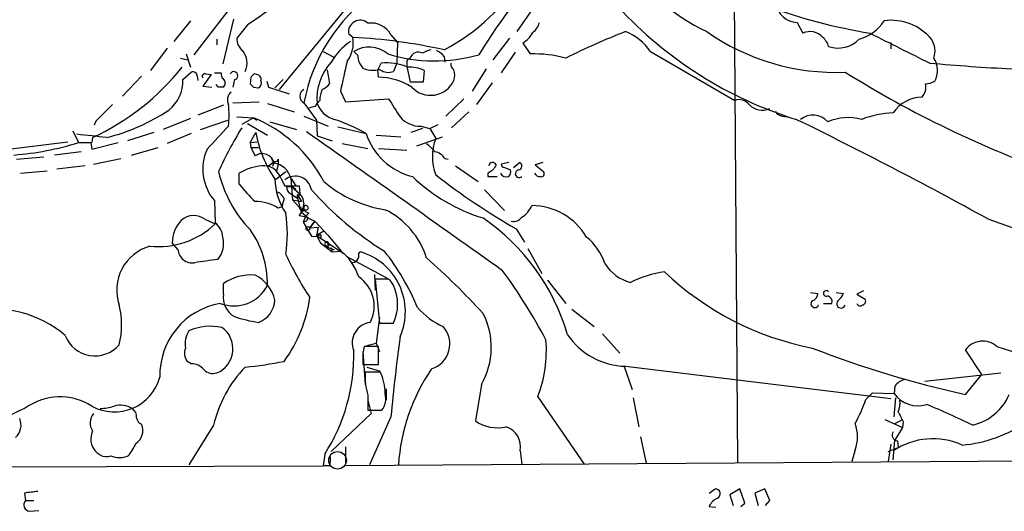
# Model space of a CAD drawing. Extents: x 9 to 50811, y 14 to 50437.
# Drawn here: x 443 to 544, y 17 to 67 of the extents above; entities that cross this region are included whole.
import ezdxf

# ---------------------------------------------------------------- set-up
doc = ezdxf.new("R2010")
doc.units = 0
doc.header["$MEASUREMENT"] = 0
doc.layers.add('MAIN', color=5, linetype='CONTINUOUS')

msp = doc.modelspace()

# ---------------------------------------------------------------- linework, layer by layer
at = {"layer": 'MAIN'}
for p, q in [((516.128, 82.2959), (516.5513, 21.6746)), ((467.2753, 71.4586), (461.01, 63.3306)), ((476.6733, 68.2413), (469.7307, 59.7746)), ((495.6387, 68.0719), (494.03, 65.7013)), ((460.6713, 66.8019), (458.978, 64.6853)), ((465.074, 66.9713), (463.9733, 62.3993)), ((522.6473, 66.6326), (523.24, 65.5319)), ((466.5133, 66.3786), (465.4127, 65.0239)), ((477.266, 65.1086), (476.8427, 65.4473)), ((463.3807, 64.9393), (463.3807, 64.3466)), ((481.1607, 65.3626), (481.838, 64.6006)), ((481.838, 64.6006), (481.7533, 62.4839)), ((493.268, 65.0239), (491.5747, 62.8226)), ((494.6227, 64.5159), (495.3847, 63.4153)), ((532.2147, 64.6006), (532.2147, 63.9233)), ((458.3007, 64.0079), (456.6073, 61.7219)), ((460.248, 63.4153), (460.6713, 62.0606)), ((474.218, 63.6693), (475.3187, 63.0766)), ((477.774, 63.2459), (477.3507, 63.6693)), ((493.8607, 63.5846), (492.4213, 61.4679)), ((507.6613, 63.6693), (516.2973, 58.6739)), ((459.6553, 62.9919), (460.4173, 62.8226)), ((479.806, 61.8066), (480.1447, 62.4839)), ((481.7533, 62.4839), (481.4147, 61.6373)), ((482.7693, 62.4839), (482.7693, 62.1453)), ((486.5793, 63.1613), (486.664, 62.5686)), ((459.9093, 60.7906), (460.756, 61.5526)), ((462.1953, 61.3833), (462.788, 61.2986)), ((463.1267, 61.4679), (463.804, 61.4679)), ((467.4447, 61.2986), (467.1907, 61.3833)), ((474.6413, 61.8066), (474.8953, 60.3673)), ((480.06, 61.8066), (479.806, 61.8066)), ((479.8907, 61.0446), (479.806, 61.8066)), ((482.7693, 62.1453), (483.108, 60.5366)), ((484.5473, 61.7219), (484.4627, 60.5366)), ((490.8973, 61.8913), (489.458, 59.6053)), ((455.676, 61.1293), (453.7287, 59.0973)), ((461.3487, 61.1293), (461.4333, 60.7059)), ((462.788, 61.2986), (461.9413, 60.1133)), ((465.1587, 60.7906), (464.9893, 60.0286)), ((466.852, 61.0446), (466.7673, 60.3673)), ((468.4607, 60.6213), (468.63, 60.0286)), ((469.3073, 59.9439), (470.154, 60.7906)), ((484.4627, 60.5366), (483.108, 60.5366)), ((491.49, 60.4519), (489.8813, 58.2506)), ((461.9413, 60.1133), (462.8727, 60.0286)), ((463.55, 60.0286), (463.296, 60.2826)), ((467.106, 60.0286), (467.614, 59.9439)), ((468.63, 60.0286), (470.7467, 59.3513)), ((475.996, 59.6053), (476.504, 58.5046)), ((464.9893, 58.4199), (467.6987, 58.5046)), ((472.2707, 58.4199), (473.5407, 56.6419)), ((473.8793, 58.6739), (473.6253, 58.3353)), ((476.504, 58.5046), (480.9067, 58.8433)), ((488.6113, 58.8433), (486.7487, 57.0653)), ((464.058, 58.1659), (461.4333, 57.1499)), ((468.5453, 58.3353), (471.2547, 57.4886)), ((473.456, 58.0813), (473.6253, 58.3353)), ((489.1193, 57.4886), (487.3413, 55.8799)), ((451.0193, 56.5573), (450.85, 56.1339)), ((460.6713, 56.8113), (457.8773, 55.7106)), ((461.6873, 55.7106), (464.4813, 56.6419)), ((465.4127, 56.9806), (467.106, 56.8959)), ((467.106, 56.8959), (465.9207, 56.2186)), ((467.106, 56.8959), (467.4447, 56.6419)), ((468.7993, 56.4726), (471.5087, 55.7106)), ((472.2707, 57.0653), (474.726, 56.0493)), ((473.5407, 56.6419), (473.6253, 55.0333)), ((521.1233, 57.0653), (521.6313, 56.9806)), ((448.6487, 55.5413), (449.2413, 54.3559)), ((456.946, 55.3719), (454.2367, 54.5253)), ((466.5133, 56.3033), (468.5453, 55.1179)), ((466.7673, 54.3559), (467.36, 55.3719)), ((475.742, 55.9646), (478.6207, 55.2873)), ((484.378, 55.7953), (483.1927, 55.3719)), ((484.2087, 56.0493), (485.14, 55.7953)), ((485.14, 55.7953), (485.9867, 56.2186)), ((485.14, 55.7953), (485.7327, 54.7793)), ((434.4247, 52.7473), (448.1407, 54.4406)), ((450.5113, 54.3559), (450.596, 53.6786)), ((450.6807, 54.8639), (450.596, 54.3559)), ((450.596, 53.6786), (453.3053, 54.3559)), ((460.756, 55.2873), (458.3007, 54.2713)), ((466.7673, 54.3559), (467.4447, 54.4406)), ((466.7673, 54.3559), (466.852, 53.8479)), ((473.6253, 55.0333), (475.1493, 54.5253)), ((479.6367, 55.1179), (482.1767, 54.9486)), ((483.7853, 54.0173), (486.41, 54.9486)), ((449.4953, 53.4246), (446.786, 53.0859)), ((454.66, 53.0859), (457.3693, 53.8479)), ((466.852, 53.8479), (467.614, 53.8479)), ((466.852, 53.8479), (467.2753, 53.0013)), ((476.1653, 54.2713), (478.79, 53.7633)), ((479.8907, 53.7633), (482.7693, 53.5939)), ((442.8913, 52.6626), (445.6853, 52.9166)), ((450.7653, 52.1546), (453.5593, 52.7473)), ((468.63, 51.9853), (469.2227, 52.4086)), ((469.2227, 52.4086), (469.0533, 51.9006)), ((469.646, 52.6626), (469.646, 52.0699)), ((486.664, 52.7473), (487.0027, 52.6626)), ((493.1833, 52.3239), (492.4213, 52.1546)), ((493.6913, 51.8159), (494.284, 52.3239)), ((496.6547, 52.3239), (495.8927, 52.0699)), ((443.3147, 51.2233), (446.024, 51.4773)), ((449.9187, 51.9853), (447.04, 51.6466)), ((469.392, 50.6306), (470.408, 51.3926)), ((469.646, 52.0699), (469.4767, 51.4773)), ((487.7647, 51.9853), (490.0507, 50.3766)), ((492.76, 51.8159), (493.3527, 51.5619)), ((495.8927, 52.0699), (496.7393, 51.3926)), ((465.6667, 50.1226), (465.6667, 51.2233)), ((469.9, 50.7153), (470.3233, 49.9533)), ((470.916, 50.7153), (471.0853, 48.5139)), ((470.916, 50.7153), (471.424, 49.9533)), ((491.0667, 51.2233), (491.0667, 50.8846)), ((491.0667, 50.8846), (491.998, 50.8846)), ((470.3233, 49.9533), (471.7627, 49.9533)), ((471.0007, 49.8686), (471.424, 49.6146)), ((471.0007, 49.8686), (471.8473, 49.1066)), ((471.7627, 49.9533), (471.8473, 49.1066)), ((490.728, 49.5299), (492.76, 47.4133)), ((463.1267, 48.4293), (463.2113, 46.1433)), ((470.2387, 48.5986), (470.0693, 48.0906)), ((470.916, 49.1066), (471.5933, 48.6833)), ((471.0853, 48.5139), (472.0167, 48.3446)), ((471.0853, 48.5139), (471.7627, 47.7519)), ((471.5933, 49.0219), (471.8473, 49.1066)), ((471.8473, 49.1066), (471.5933, 48.6833)), ((471.5933, 48.6833), (471.932, 47.4979)), ((471.8473, 48.5986), (472.0167, 48.3446)), ((469.9, 47.7519), (469.646, 47.6673)), ((471.7627, 47.7519), (471.932, 47.4979)), ((471.7627, 47.7519), (472.2707, 47.5826)), ((471.7627, 47.7519), (472.0167, 47.2439)), ((471.932, 47.4979), (472.2707, 47.5826)), ((472.3553, 47.4979), (472.0167, 47.2439)), ((462.1953, 46.4819), (463.2113, 46.0586)), ((471.7627, 46.9053), (472.3553, 46.8206)), ((472.0167, 47.2439), (472.694, 46.6513)), ((472.44, 46.8206), (472.186, 46.2279)), ((472.5247, 46.3126), (472.186, 46.2279)), ((472.3553, 46.8206), (472.694, 46.6513)), ((472.3553, 46.8206), (473.3713, 46.3126)), ((472.7787, 47.1593), (472.44, 46.8206)), ((472.8633, 45.6353), (473.3713, 46.3126)), ((473.3713, 46.3126), (472.8633, 45.6353)), ((473.3713, 46.3126), (474.726, 44.8733)), ((472.186, 46.2279), (473.0327, 44.7886)), ((472.8633, 45.6353), (473.71, 45.7199)), ((473.71, 45.7199), (473.5407, 44.8733)), ((474.3027, 45.2966), (473.5407, 44.8733)), ((493.9453, 45.5506), (494.792, 44.1959)), ((473.5407, 44.8733), (473.964, 44.1113)), ((473.5407, 44.8733), (476.3347, 43.0106)), ((474.726, 44.8733), (476.0807, 43.2646)), ((459.4013, 43.4339), (458.8087, 44.1113)), ((473.964, 44.1113), (475.1493, 43.1799)), ((473.964, 44.1113), (474.3873, 43.7726)), ((474.3873, 44.0266), (474.3873, 43.7726)), ((474.8107, 43.7726), (474.3873, 43.7726)), ((475.4033, 43.3493), (474.3873, 43.7726)), ((475.0647, 43.6033), (475.1493, 43.1799)), ((475.1493, 43.1799), (476.0807, 43.2646)), ((495.1307, 43.5186), (496.57, 40.9786)), ((476.5887, 42.7566), (480.822, 40.4706)), ((477.8587, 43.0106), (478.028, 43.1799)), ((479.4673, 40.8939), (479.552, 39.2853)), ((480.4833, 40.3859), (479.552, 40.3859)), ((479.552, 40.3859), (479.9753, 35.8986)), ((481.4147, 39.7933), (481.076, 40.3013)), ((497.1627, 40.3013), (499.0253, 37.9306)), ((464.058, 38.8619), (464.058, 39.9626)), ((524.002, 39.0313), (524.764, 38.9466)), ((526.6267, 39.0313), (527.3887, 38.9466)), ((529.4207, 39.2006), (528.7433, 38.8619)), ((528.7433, 38.8619), (529.59, 38.3539)), ((499.618, 37.3379), (501.904, 35.5599)), ((525.3567, 37.9306), (526.2033, 37.9306)), ((479.9753, 36.4913), (479.6367, 33.8666)), ((479.9753, 35.8986), (481.4147, 35.8986)), ((502.7507, 34.7979), (504.5287, 32.8506)), ((479.8907, 33.5279), (478.4513, 33.5279)), ((478.7053, 33.6126), (479.6367, 33.8666)), ((479.6367, 33.8666), (479.9753, 33.0199)), ((479.8907, 31.6653), (479.8907, 33.5279)), ((478.282, 33.0199), (478.536, 29.6333)), ((541.528, 30.6493), (539.8347, 33.1893)), ((460.756, 31.7499), (460.3327, 32.0039)), ((478.282, 32.0039), (478.282, 31.6653)), ((478.282, 31.6653), (479.8907, 31.6653)), ((478.7053, 31.4113), (480.06, 30.9879)), ((504.952, 31.5806), (505.7987, 29.1253)), ((505.1213, 31.4959), (532.2147, 28.1939)), ((480.06, 30.9033), (478.536, 30.9033)), ((535.686, 29.9719), (543.4753, 30.8186)), ((539.8347, 28.6173), (541.528, 30.6493)), ((480.6527, 29.2099), (480.6527, 28.0246)), ((490.3893, 29.6333), (489.7967, 25.9079)), ((532.638, 29.4639), (532.5533, 28.7019)), ((478.79, 28.5326), (478.79, 27.0086)), ((496.1467, 28.3633), (500.888, 21.5053)), ((505.8833, 28.2786), (506.476, 25.3153)), ((529.6747, 28.1093), (530.352, 28.7866)), ((530.352, 28.7866), (532.5533, 28.7019)), ((532.5533, 26.3313), (532.7227, 28.2786)), ((478.79, 28.0246), (479.1287, 26.6699)), ((479.1287, 26.6699), (475.0647, 22.7753)), ((478.79, 27.0086), (480.2293, 27.0086)), ((481.1607, 26.3313), (478.9593, 21.4206)), ((463.042, 25.4846), (460.502, 21.4206)), ((1028.954, 25.1459), (476.504, 21.3359)), ((531.622, 26.0773), (533.4, 25.2306)), ((532.638, 25.6539), (533.3153, 25.9926)), ((533.4, 25.2306), (532.638, 23.9606)), ((533.4847, 25.8233), (533.4, 25.2306)), ((506.6453, 24.2993), (507.238, 21.5899)), ((476.504, 23.2833), (476.504, 21.6746)), ((532.2147, 23.5373), (531.9607, 21.7593)), ((531.9607, 22.7753), (532.9767, 23.1986)), ((532.4687, 21.9286), (532.638, 23.9606)), ((532.892, 23.8759), (532.9767, 23.1986)), ((474.3873, 22.5213), (474.218, 21.3359)), ((494.3687, 22.8599), (494.538, 21.5053)), ((528.574, 22.9446), (528.2353, 21.7593)), ((427.3127, 21.1666), (474.218, 21.3359)), ((474.8953, 21.3359), (474.218, 21.3359)), ((443.738, 18.5419), (443.8227, 17.7799)), ((513.6727, 18.5419), (514.2653, 18.9653)), ((516.8053, 18.9653), (515.7893, 18.3726)), ((515.7893, 18.3726), (516.128, 17.2719)), ((517.3133, 17.5259), (516.8053, 18.9653)), ((519.3453, 18.9653), (518.3293, 18.5419)), ((518.3293, 18.5419), (518.668, 17.2719)), ((519.8533, 17.7799), (519.3453, 18.9653)), ((443.8227, 17.7799), (444.6693, 17.7799)), ((513.6727, 17.1873), (514.35, 17.1026)), ((516.89, 17.1873), (517.3133, 17.5259)), ((519.43, 17.2719), (519.8533, 17.7799)), ((444.246, 16.6793), (445.1773, 16.7639))]:
    msp.add_line(p, q, dxfattribs=at)
msp.add_circle((472.6686, 45.576), 0.2035, dxfattribs=at)
at = {"layer": 'MAIN', "color": 5}
msp.add_circle((475.6996, 21.8863), 0.8988, dxfattribs=at)
at = {"layer": 'MAIN'}
for centre, radius, start, end in [((541.2377, 32.1871), 59.8446, 136.131258, 148.640483), ((521.0279, 82.2162), 18.1835, 208.981061, 245.262228), ((539.8094, 123.931), 59.201, 239.707247, 260.558473), ((477.9332, 80.8143), 19.0507, 296.990752, 331.170298), ((489.6502, 55.2111), 17.6732, 125.518269, 169.539208), ((1167.0288, -948.2002), 1232.9201, 124.3939303, 124.6231186), ((522.7068, 68.8213), 2.1894, 186.330077, 268.442793), ((534.7243, 96.0988), 41.2077, 222.533936, 252.834709), ((477.994, 65.6833), 1.1752, 47.365565, 191.584338), ((479.1287, 64.262), 2.3109, 28.441475, 98.42815), ((494.7074, 66.9712), 1.6439, 304.508882, 348.113137), ((527.9529, 69.0267), 4.2187, 284.333359, 328.172553), ((532.2571, 61.4836), 5.3668, 40.083329, 97.707804), ((493.0936, 66.9466), 2.8717, 302.173097, 332.409656), ((533.7787, -6.9888), 78.1351, 111.51638, 116.409641), ((502.9959, 60.4411), 5.6734, 34.681102, 67.998677), ((526.5911, 84.426), 22.8938, 234.874487, 272.420555), ((523.9806, 63.9984), 1.703, 40.685226, 115.778104), ((1295.1454, 1588.0065), 1703.8857, 243.3203544, 243.5495374), ((466.9403, 64.9634), 1.5288, 177.732008, 232.294302), ((480.2141, 59.7854), 5.8534, 123.164742, 151.609215), ((474.106, 64.5722), 3.2052, 323.22413, 9.633947), ((474.0923, 7.0514), 58.1439, 77.598533, 86.871037), ((524.1353, 63.7309), 1.7861, 14.4735, 50.474956), ((526.8384, 66.9943), 2.9805, 250.93222, 316.412427), ((534.5117, 63.7075), 2.2239, 341.229382, 33.634332), ((464.4984, 62.4995), 1.9607, 333.911967, 39.775265), ((478.9092, 61.1214), 2.9868, 50.176499, 121.4533), ((485.6229, 79.2364), 16.5335, 253.119622, 285.838388), ((483.9614, 62.7), 0.9019, 62.488819, 161.117076), ((485.9844, 60.7117), 3.2179, 103.655783, 119.948065), ((485.0133, 61.9339), 1.9897, 38.08865, 66.16616), ((495.7326, 50.5436), 12.8764, 75.184008, 91.54823), ((479.0036, 58.8679), 5.4046, 136.785883, 185.655424), ((1238.3393, -108.1967), 780.5926, 167.3572011, 167.5863825), ((479.6308, 63.252), 1.8568, 180.188229, 223.413525), ((480.6104, 56.5829), 5.9193, 67.726584, 94.512363), ((483.2181, 62.5516), 0.4539, 104.039305, 188.578205), ((487.9342, 62.3993), 0.6828, 172.88227, 240.239505), ((556.2623, 286.7634), 225.1756, 264.886849, 267.025092), ((534.7074, 61.7368), 2.2854, 330.783461, 33.31111), ((439.8324, 78.055), 25.603, 295.069186, 321.339213), ((460.9253, 61.1631), 0.4247, 355.43576, 113.492649), ((462.139, 61.1292), 0.2603, 77.50701, 220.575031), ((464.3754, 61.3621), 0.5811, 169.509959, 236.895121), ((465.1002, 61.1964), 0.41, 278.203227, 152.878697), ((551.6713, -23.436), 119.7133, 134.885375, 135.114625), ((479.2719, 63.9427), 2.2019, 243.283666, 284.038137), ((480.8868, 62.9174), 1.3847, 233.338642, 292.410744), ((483.1021, 58.8987), 3.1716, 62.89203, 94.486548), ((485.9441, 61.2563), 1.7405, 341.565051, 18.431826), ((586.0158, 155.1587), 110.3604, 238.014874, 250.484168), ((455.9574, 60.7093), 3.9527, 309.468906, 1.178544), ((463.6348, 60.452), 0.5986, 314.986465, 45.006769), ((551.5866, 144.8479), 119.7133, 224.885375, 225.114625), ((467.4259, 60.8377), 0.4613, 343.399492, 87.664214), ((467.3599, 60.4519), 0.568, 296.574073, 26.56054), ((473.3299, 61.5937), 1.9886, 293.828505, 321.923362), ((479.7318, 54.3627), 6.6838, 57.963268, 88.637725), ((485.2087, 61.8183), 2.6331, 222.819223, 335.009661), ((534.0936, 60.0669), 1.7038, 321.771378, 10.155057), ((535.6566, 62.6201), 2.2557, 272.899444, 297.610188), ((463.804, -66.9713), 127.0002, 89.885409, 90.114591), ((465.449, 58.7344), 1.0069, 128.661586, 208.718549), ((472.6094, 59.0972), 0.7573, 116.565051, 243.431565), ((477.0347, 58.5254), 3.1589, 156.705668, 177.305524), ((947.1804, 354.2408), 551.97, 212.355408, 212.584588), ((516.7207, 57.4547), 1.2906, 38.073947, 109.150933), ((535.5333, 55.2925), 3.7215, 91.559804, 145.434545), ((875.1781, -365.9332), 598.6726, 134.8837099, 135.1128997), ((446.6751, 75.8516), 21.6825, 284.543777, 302.955174), ((454.6667, 57.15), 9.9603, 353.655362, 6.344067), ((430.7615, 227.3451), 174.5653, 283.92763, 284.156781), ((476.0264, 59.2022), 2.5528, 199.851755, 255.872306), ((519.0913, 59.5206), 1.8568, 223.153797, 294.228167), ((521.2018, 57.8754), 0.8139, 201.787031, 264.465227), ((532.8643, 47.5442), 9.8676, 92.297642, 111.478155), ((461.7842, 43.7893), 14.1458, 27.753579, 67.900895), ((468.7867, 37.6202), 20.2196, 60.898469, 70.898887), ((484.0504, 58.5606), 2.5163, 218.895932, 273.606872), ((324.8071, -347.8575), 450.3283, 61.146805, 63.951199), ((524.2443, 55.0744), 2.0769, 42.316742, 127.292558), ((527.8747, 51.6923), 5.2191, 74.706657, 113.662757), ((1056.1389, -495.4597), 808.7773, 137.0073392, 137.2365226), ((497.6274, 36.2589), 37.2867, 148.24961, 156.054096), ((479.0014, 57.3826), 11.8138, 189.799432, 214.857448), ((-1835.3174, -3221.5151), 4008.0767, 54.4928685, 54.8444718), ((440.1964, 83.5838), 30.5954, 274.575915, 287.195266), ((436.7886, -69.2209), 125.0284, 82.95647, 84.361886), ((449.8763, 371.8556), 317.5003, 269.885409, 270.114592), ((484.9569, 57.3565), 6.6655, 198.08538, 256.156184), ((490.6744, 52.9166), 5.2811, 159.346815, 200.653185), ((466.8746, 51.6533), 4.9438, 155.816168, 220.702613), ((696.8995, 265.5228), 299.354, 224.885409, 225.114592), ((485.3094, 51.816), 1.6439, 34.508882, 78.113137), ((467.995, 51.9711), 1.2567, 12.32308, 124.938235), ((469.3073, 52.7472), 0.349, 165.955794, 345.975698), ((491.5431, 51.93), 0.3957, 20.701771, 171.966145), ((494.1464, 51.9535), 0.3951, 277.693333, 69.620458), ((475.8179, 54.2156), 12.5885, 192.958899, 224.031552), ((468.5028, 46.5251), 5.4879, 95.752979, 121.117563), ((468.1434, 50.1498), 1.8454, 17.844858, 95.931487), ((468.9799, 50.2668), 1.9874, 13.042589, 82.982618), ((575.9706, -75.6073), 152.6259, 123.57026, 123.799443), ((618.7439, -32.834), 152.6259, 146.200557, 146.42974), ((492.7177, 52.1123), 0.2994, 171.878017, 278.121983), ((492.7598, 51.3503), 0.6295, 312.282873, 19.640967), ((494.2558, 51.1668), 0.3991, 98.138223, 315), ((496.5065, 51.1809), 0.3147, 250.349851, 42.282263), ((475.6431, 50.7294), 6.3366, 180.893394, 214.292208), ((471.3832, 49.2517), 1.6728, 9.573251, 129.316157), ((482.5089, 59.9795), 12.6316, 229.484311, 261.161243), ((495.873, 63.9196), 18.0675, 226.175087, 252.89431), ((528.3893, 105.831), 69.4271, 232.091019, 240.256511), ((492.9716, 51.5828), 0.7296, 209.51988, 286.867736), ((496.3866, 51.5479), 0.6634, 209.292832, 271.217773), ((475.3669, 57.2819), 12.0561, 216.429438, 227.843123), ((471.2758, 49.8051), 0.7857, 175.364144, 242.746833), ((470.7468, 52.2373), 2.3823, 263.877066, 286.514952), ((497.9496, 71.598), 33.2844, 221.530283, 238.347986), ((467.2027, 43.603), 4.7422, 58.987343, 89.122796), ((469.2651, 48.3022), 1.0178, 16.932196, 73.080214), ((386.9433, 48.8526), 84.6502, 359.885409, 0.114591), ((471.7203, 48.6409), 0.1339, 341.578587, 161.537987), ((470.9278, 48.1267), 1.3438, 2.072649, 46.821364), ((469.9, 47.9636), 0.2116, 270, 36.875312), ((468.1264, 50.1618), 4.8813, 318.153864, 328.103982), ((472.8633, 47.8366), 0.6826, 150.249913, 262.88019), ((472.4703, 47.6974), 0.2303, 240.039084, 209.905373), ((476.8367, 40.0013), 8.3739, 17.987926, 63.538987), ((493.0253, 49.0605), 2.7735, 303.053487, 335.748047), ((495.4755, 41.3237), 6.5981, 30.817066, 89.318312), ((462.0499, 44.1236), 3.2412, 135.452497, 180.21743), ((461.0152, 45.0587), 1.8488, 50.334893, 133.610513), ((457.2605, 45.0426), 13.3168, 350.854068, 9.145932), ((557.2543, 4.172), 94.6305, 153.3271, 153.556364), ((478.2857, 28.6803), 21.762, 16.094757, 55.669518), ((493.6426, 47.4214), 1.1276, 259.510188, 322.563067), ((571.2926, 125.3885), 84.047, 249.690541, 278.425403), ((457.4201, 52.0748), 8.3506, 263.830747, 313.908313), ((461.9688, 44.5641), 2.0094, 3.989524, 51.804658), ((458.9573, 39.903), 9.5886, 359.344486, 35.461477), ((461.5782, 44.0367), 2.4863, 319.37621, 15.566175), ((473.2286, 46.3571), 1.5807, 262.880828, 297.725789), ((473.8652, 44.8027), 0.184, 274.396316, 57.519254), ((497.4453, 40.1674), 5.852, 18.194069, 50.824121), ((457.8282, 39.2703), 4.6878, 106.170199, 198.778172), ((460.8687, 43.5326), 1.4708, 183.848023, 278.839163), ((474.599, 44.0266), 0.2116, 53.124688, 180), ((475.1919, 44.069), 0.4829, 164.763614, 217.866658), ((472.4353, 38.8806), 5.7016, 17.972576, 50.255673), ((461.544, 28.2489), 24.1696, 22.523364, 38.408538), ((546.9289, -550.3939), 598.6585, 98.0141533, 98.243339), ((503.9244, 58.7318), 37.0564, 205.247958, 213.04822), ((477.1238, 42.8345), 0.7557, 267.94485, 13.475385), ((476.3035, 37.0941), 6.3254, 336.223477, 74.17915), ((430.2535, -18.533), 81.9216, 42.596976, 48.252167), ((506.9133, 44.5202), 4.6536, 212.869124, 253.983235), ((466.8452, 35.9076), 4.9205, 84.985421, 124.502646), ((465.5398, 37.3381), 3.8809, 13.883347, 63.436269), ((475.8178, 37.6413), 3.6272, 332.800584, 55.760107), ((480.6528, 39.4547), 0.9465, 63.440363, 100.316217), ((445.0663, 6.5658), 58.8248, 28.025305, 36.108981), ((510.4765, 30.7835), 10.4553, 97.5614, 117.620409), ((530.0438, 63.1945), 30.4083, 226.470399, 258.865001), ((465.1159, 41.4953), 3.8285, 248.605443, 333.604946), ((477.1471, 37.846), 4.6909, 335.47174, 24.527149), ((525.6342, 38.9419), 0.2888, 37.04845, 300.320699), ((466.2412, 38.5051), 2.2122, 170.718217, 240.702633), ((466.7325, 38.4064), 2.5784, 289.99089, 356.952058), ((458.8171, 40.39), 14.1697, 323.712707, 352.429913), ((524.0231, 38.9114), 0.7417, 281.525044, 2.720065), ((525.5925, 38.0899), 0.6312, 345.382563, 72.719079), ((525.5675, 39.7516), 1.9912, 308.095812, 336.153792), ((529.2655, 38.1422), 0.3874, 280.48609, 33.119959), ((440.6513, 26.3028), 11.0304, 49.008262, 102.205299), ((445.389, 35.7293), 8.255, 345.749967, 14.250033), ((465.036, 30.5483), 7.4988, 100.112879, 181.169093), ((489.6056, 42.4953), 7.6011, 221.012055, 245.8412), ((524.4677, 37.9052), 0.4073, 136.691117, 339.308936), ((527.1347, 37.8967), 0.4445, 139.634972, 342.262204), ((529.0905, 38.0238), 0.3594, 195.02587, 313.083337), ((470.0389, 51.4132), 15.6193, 251.793226, 261.06868), ((483.8382, 33.4283), 7.571, 329.916629, 27.4183), ((462.7528, 29.7322), 5.8544, 78.812139, 112.61053), ((462.3298, 33.2893), 2.6849, 293.042235, 54.506231), ((479.3054, 33.8922), 2.1074, 97.125354, 201.945801), ((484.5182, 33.7808), 2.6593, 287.306597, 41.991216), ((450.9177, 35.814), 3.2546, 201.360073, 319.430975), ((462.777, 33.782), 2.6478, 149.229223, 189.201559), ((662.7077, 9.9032), 182.2888, 172.231319, 174.829415), ((483.7195, 33.1465), 13.316, 338.948402, 4.560608), ((505.3244, 38.9373), 7.4442, 214.570877, 268.4366), ((552.5083, 60.0851), 28.1905, 250.400562, 293.790072), ((461.4431, 32.8307), 1.3844, 157.584522, 216.671242), ((482.4287, 32.3146), 4.1583, 163.035751, 184.284997), ((563.5059, 135.0613), 109.0443, 248.855492, 257.462484), ((541.6045, 31.8275), 2.2331, 49.593236, 142.42296), ((458.6467, 32.6353), 18.7099, 327.277543, 1.437301), ((460.8165, 30.2223), 1.5288, 37.705699, 92.267992), ((475.3099, 22.6616), 12.5885, 135.968448, 167.041101), ((462.06, 73.2675), 42.0663, 275.729133, 281.211073), ((501.3424, 20.2188), 19.4569, 145.490643, 176.458732), ((452.9104, 31.6241), 4.7886, 241.098101, 345.131166), ((462.9998, 32.1736), 1.4075, 226.223406, 285.701045), ((485.379, 30.4375), 6.8588, 176.105908, 196.124743), ((475.6451, 28.7252), 4.923, 359.728822, 26.259522), ((533.9931, 28.5321), 1.6445, 101.899604, 145.486632), ((447.3531, 22.28), 6.0876, 57.811346, 126.430732), ((478.7051, 28.194), 1.9309, 322.127098, 15.250434), ((534.9542, 30.4014), 2.9415, 215.293133, 287.838691), ((539.3045, 30.8025), 5.4726, 283.657643, 336.466119), ((449.8466, 12.6702), 15.7413, 112.833972, 147.698651), ((451.2225, 32.6307), 5.4572, 272.312515, 287.703514), ((453.5206, 25.1578), 2.3621, 58.785809, 105.685506), ((454.1229, 26.3334), 1.0487, 355.252239, 53.636019), ((514.3891, 33.4871), 16.204, 331.091597, 340.617041), ((530.9857, 27.7284), 2.1805, 335.936395, 7.807178), ((505.3407, -47.12), 80.7119, 64.099297, 67.785933), ((441.6462, 25.4865), 1.7218, 312.377778, 23.095472), ((451.9165, 25.7241), 1.4899, 140.594245, 213.956716), ((455.9781, 26.3251), 0.8139, 185.534773, 248.212969), ((787.2305, 153.3312), 283.981, 206.45046, 206.679643), ((454.3136, 24.92), 1.5091, 300.665547, 25.481789), ((492.0403, 29.1921), 3.9774, 235.661079, 282.915365), ((492.2136, 23.2461), 2.1895, 349.840274, 70.920394), ((525.0886, 24.2993), 3.7394, 338.759967, 21.238605), ((538.4704, 36.5848), 13.1722, 274.465628, 305.848957), ((452.3491, 24.0638), 1.8626, 153.602782, 240.88086), ((532.9598, 24.4686), 0.5966, 145.406893, 263.4742), ((450.6855, 25.397), 4.7425, 320.052738, 338.01934), ((536.5155, 16.8347), 7.2581, 65.754654, 123.887116), ((452.0824, 23.5559), 1.2892, 240.25126, 290.947211), ((453.4323, 24.4687), 2.2959, 247.218883, 292.781117), ((472.611, 22.0132), 2.3826, 343.484793, 6.122164), ((486.7622, -320.0235), 341.2882, 97.013013, 97.242213), ((514.3061, 18.4761), 0.4909, 295.740333, 94.767519), ((444.3189, 17.3391), 0.6637, 138.383666, 263.695075), ((515.1114, 16.5952), 1.5558, 112.369719, 157.630281)]:
    msp.add_arc(centre, radius, start, end, dxfattribs=at)

doc.saveas('drawing.dxf')
